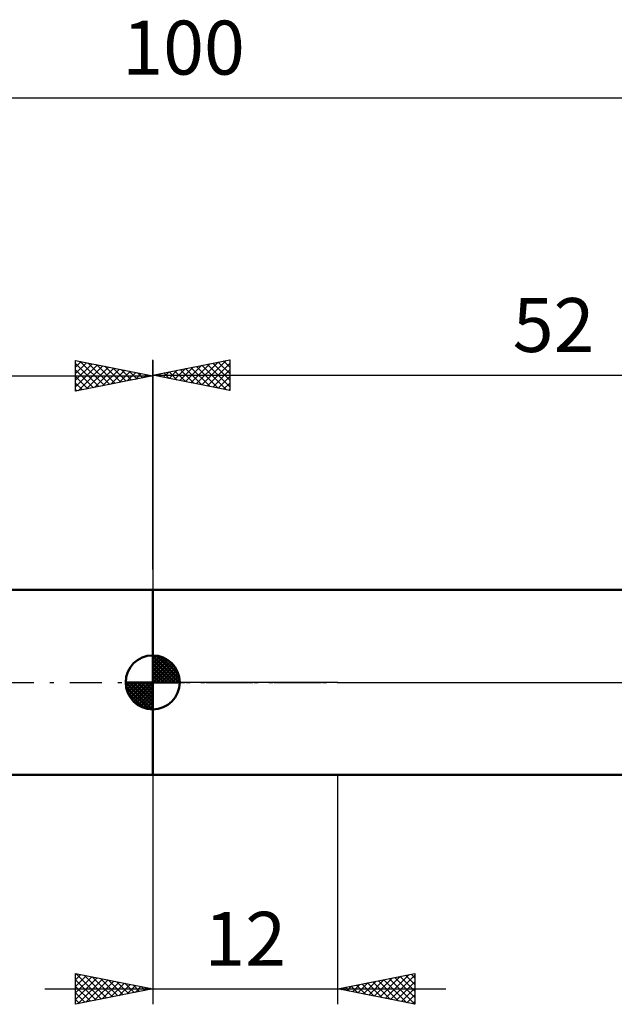
# Model space of a CAD drawing. Units: millimetres. Extents: x -27 to 136, y -36 to 51.
# Drawn here: x 39 to 78, y -21 to 43 of the extents above; entities that cross this region are included whole.
import ezdxf
from ezdxf.enums import TextEntityAlignment as Align

# ---------------------------------------------------------------- set-up
doc = ezdxf.new("R2010")
doc.units = ezdxf.units.MM
doc.header["$LTSCALE"] = 5.2
doc.linetypes.add('LONGDASH_DASH', pattern=[0.85, 0.4, -0.2, 0.05, -0.2])
for name, color, linetype in [('1', 4, 'CONTINUOUS'), ('2', 7, 'CONTINUOUS'), ('4', 2, 'LONGDASH_DASH'), ('NOCUT', 7, 'CONTINUOUS'), ('SK1', 4, 'CONTINUOUS'), ('SK2', 7, 'CONTINUOUS'), ('SK4', 2, 'LONGDASH_DASH')]:
    doc.layers.add(name, color=color, linetype=linetype)
doc.styles.get("Standard").update_dxf_attribs({"font": 'Monospac821 BT'})

msp = doc.modelspace()

# ---------------------------------------------------------------- linework, layer by layer
at = {"layer": '1', "color": 4, "linetype": 'CONTINUOUS', "lineweight": 50}
for p, q in [((48, 6), (85.474, 6)), ((48, -6), (48, 6)), ((48, -6), (85.474, -6))]:
    msp.add_line(p, q, dxfattribs=at)
at = {"layer": '2', "color": 7, "linetype": 'CONTINUOUS', "lineweight": 25}
for p, q in [((48, 7.315), (48, 20.938)), ((48, 19.938), (53, 20.938)), ((49.765, 19.584), (50.648, 20.467)), ((50.119, 19.514), (51.178, 20.573)), ((50.472, 19.443), (51.709, 20.679)), ((50.826, 19.372), (52.239, 20.785)), ((50.831, 20.504), (52.246, 19.088)), ((51.18, 19.302), (52.769, 20.891)), ((51.184, 20.574), (52.777, 18.982)), ((51.533, 19.231), (53, 20.698)), ((51.538, 20.645), (53, 19.183)), ((51.892, 20.716), (53, 19.607)), ((52.245, 20.787), (53, 20.032)), ((52.599, 20.857), (53, 20.456)), ((52.952, 20.928), (53, 20.88)), ((53, 20.938), (53, 18.938)), ((48, 19.938), (100, 19.938)), ((53, 18.938), (48, 19.938)), ((48.002, 19.938), (48.004, 19.937)), ((48.351, 19.867), (48.527, 20.043)), ((48.356, 20.009), (48.534, 19.831)), ((48.705, 19.797), (49.057, 20.149)), ((48.71, 20.079), (49.064, 19.725)), ((49.058, 19.726), (49.587, 20.255)), ((49.063, 20.15), (49.595, 19.619)), ((49.412, 19.655), (50.118, 20.361)), ((49.417, 20.221), (50.125, 19.513)), ((49.77, 20.292), (50.655, 19.406)), ((50.124, 20.362), (51.186, 19.3)), ((50.477, 20.433), (51.716, 19.194)), ((51.887, 19.16), (53, 20.274)), ((52.24, 19.089), (53, 19.849)), ((52.594, 19.019), (53, 19.425)), ((52.947, 18.948), (53, 19.001)), ((48, -6), (48, -20.888)), ((60, -20.888), (60, -6)), ((43, -20.888), (43, -18.888)), ((43, -18.888), (48, -19.888)), ((43, -19.303), (43.346, -18.957)), ((43, -19.727), (43.699, -19.027)), ((43, -20.151), (44.053, -19.098)), ((43.012, -18.89), (44.674, -20.553)), ((43.542, -18.996), (45.028, -20.482)), ((44.072, -19.102), (45.381, -20.411)), ((60, -19.888), (65, -18.888)), ((62.719, -20.431), (64.079, -19.072)), ((63.073, -20.502), (64.609, -18.966)), ((63.426, -20.573), (65, -18.999)), ((63.694, -19.149), (65, -20.455)), ((64.048, -19.078), (65, -20.031)), ((64.401, -19.007), (65, -19.606)), ((64.755, -18.937), (65, -19.182)), ((65, -18.888), (65, -20.888)), ((43, -20.575), (44.406, -19.169)), ((43, -19.303), (44.321, -20.623)), ((43, -19.727), (43.967, -20.694)), ((43.14, -20.86), (44.76, -19.24)), ((43.67, -20.754), (45.114, -19.31)), ((44.201, -20.647), (45.467, -19.381)), ((44.603, -19.208), (45.735, -20.341)), ((44.731, -20.541), (45.821, -19.452)), ((45.133, -19.314), (46.089, -20.27)), ((45.261, -20.435), (46.174, -19.522)), ((45.663, -19.42), (46.442, -20.199)), ((45.792, -20.329), (46.528, -19.593)), ((46.194, -19.526), (46.796, -20.128)), ((46.322, -20.223), (46.881, -19.664)), ((46.724, -19.632), (47.149, -20.058)), ((46.852, -20.117), (47.235, -19.735)), ((47.254, -19.738), (47.503, -19.987)), ((60.512, -19.785), (60.768, -20.041)), ((60.598, -20.007), (60.897, -19.708)), ((60.866, -19.714), (61.298, -20.147)), ((60.951, -20.078), (61.427, -19.602)), ((61.219, -19.644), (61.829, -20.253)), ((61.305, -20.149), (61.957, -19.496)), ((61.573, -19.573), (62.359, -20.359)), ((61.658, -20.219), (62.488, -19.39)), ((61.926, -19.502), (62.889, -20.465)), ((62.012, -20.29), (63.018, -19.284)), ((62.28, -19.432), (63.42, -20.572)), ((62.365, -20.361), (63.548, -19.178)), ((62.633, -19.361), (63.95, -20.678)), ((62.987, -19.29), (64.48, -20.784)), ((63.34, -19.22), (65, -20.879)), ((63.78, -20.644), (65, -19.423)), ((41, -19.888), (67, -19.888)), ((48, -19.888), (43, -20.888)), ((43, -20.151), (43.614, -20.765)), ((47.383, -20.011), (47.588, -19.805)), ((47.785, -19.845), (47.856, -19.916)), ((47.913, -19.905), (47.942, -19.876)), ((65, -20.888), (60, -19.888)), ((60.158, -19.856), (60.238, -19.935)), ((60.244, -19.936), (60.366, -19.814)), ((64.133, -20.714), (65, -19.847)), ((64.487, -20.785), (65, -20.272)), ((43, -20.575), (43.26, -20.836)), ((64.84, -20.856), (65, -20.696))]:
    msp.add_line(p, q, dxfattribs=at)
at = {"layer": '4', "color": 2, "linetype": 'LONGDASH_DASH', "lineweight": 25}
msp.add_line((48, 0), (100, 0), dxfattribs=at)
at = {"layer": 'NOCUT', "color": 7, "linetype": 'CONTINUOUS', "lineweight": 25}
for p, q in [((48, 0), (48, 6)), ((48, 6), (60, 6)), ((85.474, 6), (60, 6)), ((60, 0), (48, 0)), ((60, 0), (100, 0))]:
    msp.add_line(p, q, dxfattribs=at)
at = {"layer": 'SK1', "color": 4, "linetype": 'CONTINUOUS', "lineweight": 50}
for p, q in [((48, 6), (12, 6)), ((48, 0), (48, 1.75)), ((48, 1.705), (48.044, 1.749)), ((48, 1.457), (48.271, 1.728)), ((48, 1.705), (49.705, 0)), ((48, 1.21), (48.474, 1.684)), ((48, 0.962), (48.659, 1.621)), ((48, 0.715), (48.827, 1.542)), ((48, 1.457), (49.457, 0)), ((48, 0.467), (48.981, 1.448)), ((48, 0.22), (49.123, 1.342)), ((48.215, 1.737), (49.737, 0.215)), ((48.533, 1.667), (49.667, 0.533)), ((49.04, 1.407), (49.407, 1.04)), ((48, 1.21), (49.21, 0)), ((48, 0.962), (48.962, 0)), ((48, 0.715), (48.715, 0)), ((48.028, 0), (49.251, 1.223)), ((48.275, 0), (49.367, 1.092)), ((48.523, 0), (49.471, 0.948)), ((48.77, 0), (49.561, 0.79)), ((48, 0), (46.25, 0)), ((46.251, -0.044), (46.295, 0)), ((46.272, -0.271), (46.543, 0)), ((46.316, -0.474), (46.79, 0)), ((46.379, -0.659), (47.038, 0)), ((46.458, -0.827), (47.285, 0)), ((46.487, 0), (48, -1.513)), ((46.552, -0.981), (47.533, 0)), ((46.658, -1.123), (47.78, 0)), ((46.735, 0), (48, -1.265)), ((46.982, 0), (48, -1.018)), ((47.23, 0), (48, -0.77)), ((47.477, 0), (48, -0.523)), ((47.725, 0), (48, -0.275)), ((47.972, 0), (48, -0.028)), ((48, 0.467), (48.467, 0)), ((48, 0.22), (48.22, 0)), ((48, 0), (49.75, 0)), ((48, -1.75), (48, 0)), ((49.018, 0), (49.636, 0.619)), ((49.265, 0), (49.696, 0.431)), ((49.513, 0), (49.736, 0.223)), ((46.25, -0.011), (47.989, -1.75)), ((46.274, -0.281), (47.719, -1.726)), ((46.364, -0.619), (47.381, -1.636)), ((46.777, -1.251), (48, -0.028)), ((46.908, -1.367), (48, -0.275)), ((47.052, -1.471), (48, -0.523)), ((47.21, -1.561), (48, -0.77)), ((47.381, -1.636), (48, -1.018)), ((47.569, -1.696), (48, -1.265)), ((47.777, -1.736), (48, -1.513)), ((12, -6), (48, -6))]:
    msp.add_line(p, q, dxfattribs=at)
for start, end in [(90, 180), (0, 90), (180, 270), (270, 0)]:
    msp.add_arc((48, 0), 1.75, start, end, dxfattribs=at)
at = {"layer": 'SK2', "color": 7, "linetype": 'CONTINUOUS', "lineweight": 25}
for p, q in [((0, 37.938), (100, 37.938)), ((43, 18.888), (43, 20.888)), ((43, 20.888), (48, 19.888)), ((43, 20.88), (43.006, 20.886)), ((43, 20.456), (43.36, 20.816)), ((43, 20.032), (43.713, 20.745)), ((43, 20.698), (44.508, 19.189)), ((43, 19.607), (44.067, 20.674)), ((43, 19.183), (44.42, 20.604)), ((43.161, 18.92), (44.774, 20.533)), ((43.293, 20.829), (44.862, 19.26)), ((43.691, 19.026), (45.128, 20.462)), ((43.823, 20.723), (45.216, 19.331)), ((44.354, 20.617), (45.569, 19.401)), ((44.884, 20.511), (45.923, 19.472)), ((48, 20.888), (48, 6)), ((0, 19.888), (48, 19.888)), ((43, 20.274), (44.155, 19.119)), ((48, 19.888), (43, 18.888)), ((43, 19.849), (43.801, 19.048)), ((44.222, 19.132), (45.481, 20.391)), ((44.752, 19.238), (45.835, 20.321)), ((45.282, 19.344), (46.188, 20.25)), ((45.414, 20.405), (46.276, 19.543)), ((45.813, 19.45), (46.542, 20.179)), ((45.945, 20.299), (46.63, 19.614)), ((46.343, 19.556), (46.895, 20.109)), ((46.475, 20.193), (46.983, 19.684)), ((46.873, 19.662), (47.249, 20.038)), ((47.005, 20.087), (47.337, 19.755)), ((47.404, 19.768), (47.602, 19.967)), ((47.536, 19.98), (47.69, 19.826)), ((47.934, 19.874), (47.956, 19.896)), ((43, 19.425), (43.448, 18.977)), ((43, 19.001), (43.094, 18.906))]:
    msp.add_line(p, q, dxfattribs=at)
at = {"layer": 'SK4', "color": 2, "linetype": 'LONGDASH_DASH', "lineweight": 25}
msp.add_line((-6, 0), (106, 0), dxfattribs=at)

# ---------------------------------------------------------------- texts
at = {"layer": '2', "color": 7, "linetype": 'CONTINUOUS', "lineweight": 25}
for s, p in [('52', (74, 21.438)), ('12', (54, -18.388))]:
    msp.add_text(s, height=3.5, dxfattribs=at).set_placement(p, align=Align.CENTER)
at = {"layer": 'SK2', "color": 7, "linetype": 'CONTINUOUS', "lineweight": 25}
msp.add_text('100', height=3.5, dxfattribs=at).set_placement((50, 39.438), align=Align.CENTER)

doc.saveas('drawing.dxf')
